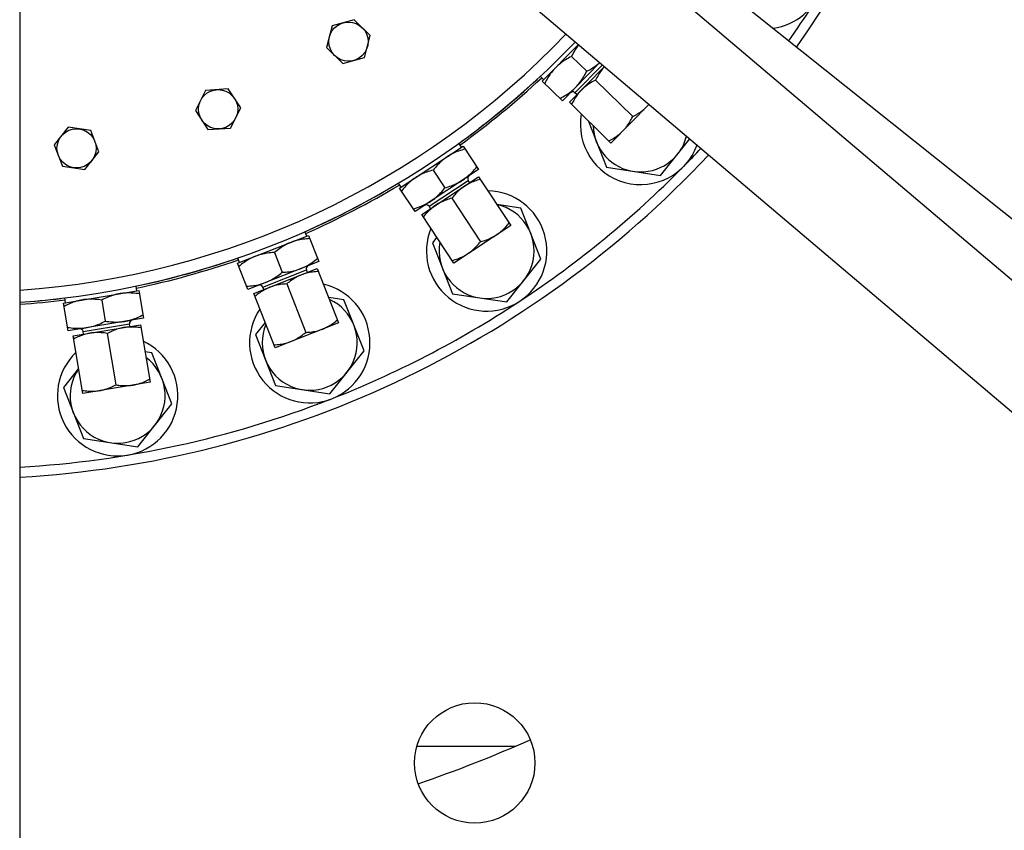
# Model space of a CAD drawing. Units: millimetres. Extents: x 0 to 420, y 0 to 297.
# Drawn here: x 178 to 186, y 121 to 128 of the extents above; entities that cross this region are included whole.
import ezdxf

# ---------------------------------------------------------------- set-up
doc = ezdxf.new("R2010")
doc.units = ezdxf.units.MM
doc.header["$LTSCALE"] = 23.1
doc.layers.get('0').update_dxf_attribs({"linetype": 'CONTINUOUS'})
for name, color, linetype in [('BEZUGSACHSEN', 7, 'CONTINUOUS'), ('FASEN', 7, 'CONTINUOUS'), ('NORM', 7, 'CONTINUOUS')]:
    doc.layers.add(name, color=color, linetype=linetype)

msp = doc.modelspace()

# ---------------------------------------------------------------- linework, layer by layer
at = {"color": 7, "linetype": 'Continuous'}
for p, q in [((178.04449, 130.25936), (178.04491, 113.49269)), ((181.36013, 130.08155), (194.03396, 119.97554)), ((182.385, 127.29615), (182.68548, 127.60118)), ((182.62737, 127.50189), (182.7533, 127.37784)), ((182.86395, 127.44985), (182.55122, 127.1324)), ((182.61023, 127.12105), (182.90219, 127.41742)), ((182.39669, 127.30802), (182.36802, 127.33626)), ((182.385, 127.29615), (182.55122, 127.1324)), ((182.8271, 127.30514), (183.13537, 127.00147)), ((182.67222, 127.18398), (182.6556, 127.20036)), ((182.61023, 127.12105), (182.95456, 126.78186)), ((183.27186, 127.10396), (182.95456, 126.78186)), ((181.19916, 126.40676), (181.72772, 126.75567)), ((181.71381, 126.74649), (181.69175, 126.7799)), ((181.72772, 126.75567), (181.85626, 126.56094)), ((181.85626, 126.56094), (181.32771, 126.21203)), ((181.47902, 126.55761), (181.5764, 126.41009)), ((181.21307, 126.41594), (181.19118, 126.4491)), ((181.38307, 126.18866), (181.85599, 126.50085)), ((181.78227, 126.45219), (181.76942, 126.47166)), ((181.85599, 126.50085), (182.12227, 126.09748)), ((181.32771, 126.21203), (181.19916, 126.40676)), ((181.63347, 126.32364), (181.87187, 125.96251)), ((181.64935, 125.78529), (181.38307, 126.18866)), ((181.45679, 126.23733), (181.44394, 126.2568)), ((182.12227, 126.09748), (181.64935, 125.78529)), ((179.85433, 125.78336), (180.44387, 126.01475)), ((180.42836, 126.00866), (180.41362, 126.04623)), ((180.44387, 126.01475), (180.52913, 125.79755)), ((180.15943, 125.87273), (180.22402, 125.70818)), ((179.93958, 125.56615), (179.85433, 125.78336)), ((179.86984, 125.78945), (179.85513, 125.82692)), ((180.52913, 125.79755), (179.93958, 125.56615)), ((179.98888, 125.53179), (180.51637, 125.73883)), ((180.43414, 125.70656), (180.42561, 125.72828)), ((180.51637, 125.73883), (180.69296, 125.28891)), ((180.26187, 125.61175), (180.41997, 125.20895)), ((178.40927, 125.45318), (179.03404, 125.55695)), ((179.0176, 125.55422), (179.01101, 125.59388)), ((179.03404, 125.55695), (179.07227, 125.32677)), ((180.16547, 125.08187), (179.98888, 125.53179)), ((180.0711, 125.56406), (180.06258, 125.58578)), ((178.4475, 125.223), (178.40927, 125.45318)), ((178.42571, 125.45591), (178.41911, 125.49564)), ((178.72629, 125.47717), (178.75525, 125.30279)), ((179.07227, 125.32677), (178.4475, 125.223)), ((178.96044, 125.25751), (178.95662, 125.28053)), ((180.69296, 125.28891), (180.16547, 125.08187)), ((178.48857, 125.17914), (179.04758, 125.27198)), ((178.57571, 125.19361), (178.57189, 125.21663)), ((178.77222, 125.2006), (178.84312, 124.77373)), ((179.04758, 125.27198), (179.12677, 124.79518)), ((178.56776, 124.70234), (178.48857, 125.17914)), ((179.12677, 124.79518), (178.56776, 124.70234))]:
    msp.add_line(p, q, dxfattribs=at)
at = {"color": 9, "linetype": 'Continuous'}
for p, q in [((182.6556, 127.20036), (182.88434, 127.43256)), ((181.44394, 126.2568), (181.76942, 126.47166)), ((180.06258, 125.58578), (180.42561, 125.72828)), ((178.57189, 125.21663), (178.95662, 125.28053))]:
    msp.add_line(p, q, dxfattribs=at)
at = {"color": 7, "linetype": 'Continuous'}
for points in [[(182.68753, 127.59945), (182.68399, 127.59497), (182.67615, 127.58442), (182.66858, 127.5736), (182.66123, 127.56247), (182.6541, 127.55103), (182.64718, 127.53927), (182.64042, 127.52718), (182.63382, 127.51471), (182.62737, 127.50189)], [(182.62737, 127.50189), (182.61449, 127.49517), (182.60201, 127.48831), (182.58995, 127.48132), (182.57826, 127.47418), (182.56692, 127.46687), (182.55592, 127.45935), (182.54525, 127.45163), (182.53487, 127.44366), (182.52478, 127.43543), (182.51497, 127.42691), (182.50541, 127.41808), (182.49611, 127.40894)], [(182.49611, 127.40894), (182.48704, 127.39943), (182.4783, 127.38967), (182.46988, 127.37966), (182.46176, 127.36938), (182.45392, 127.35883), (182.44635, 127.348), (182.439, 127.33688), (182.43187, 127.32544), (182.42494, 127.31368), (182.41819, 127.30158), (182.41159, 127.28912), (182.40514, 127.2763)], [(182.7533, 127.37784), (182.76618, 127.38456), (182.77866, 127.39142), (182.79073, 127.3984), (182.80242, 127.40554), (182.81376, 127.41286), (182.82475, 127.42037), (182.83543, 127.4281), (182.8458, 127.43606), (182.85589, 127.4443), (182.86311, 127.45056)], [(182.9023, 127.41733), (182.90038, 127.41532), (182.89255, 127.40658), (182.88502, 127.39762), (182.87776, 127.38843), (182.87075, 127.37899), (182.86396, 127.3693), (182.85739, 127.35935), (182.85102, 127.34911), (182.84482, 127.33859), (182.83878, 127.32777), (182.83287, 127.31661), (182.8271, 127.30514)], [(182.66234, 127.24519), (182.6714, 127.2547), (182.68015, 127.26446), (182.68857, 127.27448), (182.69669, 127.28476), (182.70452, 127.2953), (182.7121, 127.30613), (182.71944, 127.31726), (182.72657, 127.3287), (182.7335, 127.34045), (182.74025, 127.35255), (182.74686, 127.36501), (182.7533, 127.37784)], [(182.53107, 127.15225), (182.54395, 127.15897), (182.55643, 127.16583), (182.5685, 127.17281), (182.58019, 127.17995), (182.59153, 127.18727), (182.60252, 127.19478), (182.6132, 127.20251), (182.62357, 127.21047), (182.63366, 127.21871), (182.64348, 127.22722), (182.65304, 127.23605), (182.66234, 127.24519)], [(182.8271, 127.30514), (182.81557, 127.29912), (182.80441, 127.29299), (182.79361, 127.28674), (182.78315, 127.28035), (182.77301, 127.2738), (182.76316, 127.26708), (182.75361, 127.26017), (182.74433, 127.25304), (182.73531, 127.24567), (182.72652, 127.23806), (182.71797, 127.23015), (182.70965, 127.22198)], [(182.70965, 127.22198), (182.70154, 127.21347), (182.69372, 127.20474), (182.68618, 127.19578), (182.67892, 127.18658), (182.67191, 127.17715), (182.66513, 127.16746), (182.65856, 127.1575), (182.65218, 127.14727), (182.64598, 127.13675), (182.63994, 127.12592), (182.63403, 127.11477), (182.62826, 127.1033)], [(183.13537, 127.00147), (183.14689, 127.00748), (183.15806, 127.01362), (183.16886, 127.01987), (183.17931, 127.02625), (183.18946, 127.0328), (183.1993, 127.03952), (183.20885, 127.04644), (183.21813, 127.05357), (183.22716, 127.06093), (183.23594, 127.06855), (183.24449, 127.07645), (183.25281, 127.08463)], [(183.25281, 127.08463), (183.26092, 127.09313), (183.26875, 127.10187), (183.27107, 127.10463)], [(183.05398, 126.88278), (183.06209, 126.89129), (183.06991, 126.90002), (183.07744, 126.90898), (183.08471, 126.91818), (183.09172, 126.92761), (183.0985, 126.9373), (183.10507, 126.94726), (183.11145, 126.95749), (183.11765, 126.96801), (183.12369, 126.97884), (183.1296, 126.98999), (183.13537, 127.00147)], [(182.93653, 126.79962), (182.94805, 126.80564), (182.95922, 126.81177), (182.97002, 126.81802), (182.98048, 126.82441), (182.99062, 126.83096), (183.00046, 126.83768), (183.01001, 126.84459), (183.01929, 126.85172), (183.02832, 126.85909), (183.0371, 126.86671), (183.04566, 126.87461), (183.05398, 126.88278)], [(181.59558, 126.66845), (181.58473, 126.66103), (181.57415, 126.6533), (181.56383, 126.64525), (181.55375, 126.63689), (181.54389, 126.6282), (181.53423, 126.61919), (181.52473, 126.60983), (181.51538, 126.60012), (181.50616, 126.59006), (181.49704, 126.57963), (181.48799, 126.56881), (181.47902, 126.55761)], [(181.7433, 126.73207), (181.7293, 126.72817), (181.71567, 126.72406), (181.70241, 126.71974), (181.68949, 126.71518), (181.67688, 126.71038), (181.66456, 126.70532), (181.65251, 126.69998), (181.64071, 126.69435), (181.62913, 126.68839), (181.61776, 126.6821), (181.60657, 126.67545), (181.59558, 126.66845)], [(181.72412, 126.47371), (181.73497, 126.48113), (181.74555, 126.48886), (181.75587, 126.49691), (181.76595, 126.50527), (181.77581, 126.51396), (181.78547, 126.52297), (181.79497, 126.53233), (181.80432, 126.54204), (181.81354, 126.5521), (181.82266, 126.56253), (181.83171, 126.57335), (181.84068, 126.58455)], [(181.47902, 126.55761), (181.46502, 126.55371), (181.45139, 126.5496), (181.43813, 126.54528), (181.42522, 126.54072), (181.41261, 126.53593), (181.40029, 126.53086), (181.38824, 126.52552), (181.37644, 126.51989), (181.36485, 126.51393), (181.35348, 126.50765), (181.34229, 126.50099), (181.3313, 126.49399)], [(181.3313, 126.49399), (181.32046, 126.48657), (181.30987, 126.47884), (181.29955, 126.4708), (181.28947, 126.46243), (181.27962, 126.45375), (181.26995, 126.44473), (181.26046, 126.43537), (181.25111, 126.42566), (181.24188, 126.41561), (181.23277, 126.40518), (181.22371, 126.39436), (181.21474, 126.38315)], [(181.5764, 126.41009), (181.5904, 126.41399), (181.60403, 126.4181), (181.61729, 126.42242), (181.63021, 126.42698), (181.64282, 126.43178), (181.65514, 126.43684), (181.66719, 126.44218), (181.67899, 126.44781), (181.69057, 126.45377), (181.70194, 126.46006), (181.71313, 126.46671), (181.72412, 126.47371)], [(181.73776, 126.4228), (181.72806, 126.41617), (181.71859, 126.40925), (181.70936, 126.40206), (181.70034, 126.39457), (181.69152, 126.3868), (181.68287, 126.37873), (181.67438, 126.37036), (181.66601, 126.36168), (181.65776, 126.35267), (181.6496, 126.34334), (181.6415, 126.33366), (181.63347, 126.32364)], [(181.86993, 126.47973), (181.85741, 126.47624), (181.84521, 126.47256), (181.83335, 126.4687), (181.82179, 126.46462), (181.81051, 126.46033), (181.79948, 126.4558), (181.7887, 126.45102), (181.77814, 126.44598), (181.76778, 126.44065), (181.75761, 126.43502), (181.7476, 126.42907), (181.73776, 126.4228)], [(181.45985, 126.29926), (181.47069, 126.30667), (181.48128, 126.3144), (181.49159, 126.32245), (181.50167, 126.33081), (181.51153, 126.3395), (181.52119, 126.34852), (181.53069, 126.35787), (181.54004, 126.36758), (181.54926, 126.37764), (181.55838, 126.38807), (181.56743, 126.39889), (181.5764, 126.41009)], [(181.31213, 126.23563), (181.32612, 126.23953), (181.33976, 126.24364), (181.35301, 126.24797), (181.36593, 126.25252), (181.37854, 126.25732), (181.39086, 126.26238), (181.40291, 126.26772), (181.41471, 126.27336), (181.42629, 126.27931), (181.43767, 126.2856), (181.44885, 126.29225), (181.45985, 126.29926)], [(181.5013, 126.26671), (181.4916, 126.26008), (181.48213, 126.25316), (181.4729, 126.24596), (181.46388, 126.23848), (181.45506, 126.23071), (181.44642, 126.22264), (181.43792, 126.21427), (181.42955, 126.20558), (181.4213, 126.19658), (181.41314, 126.18725), (181.40504, 126.17757), (181.39702, 126.16754)], [(181.63347, 126.32364), (181.62095, 126.32015), (181.60875, 126.31647), (181.59689, 126.3126), (181.58533, 126.30853), (181.57405, 126.30423), (181.56302, 126.2997), (181.55224, 126.29493), (181.54168, 126.28988), (181.53132, 126.28456), (181.52115, 126.27893), (181.51114, 126.27298), (181.5013, 126.26671)], [(182.00404, 126.01943), (182.01374, 126.02607), (182.02321, 126.03298), (182.03244, 126.04018), (182.04146, 126.04767), (182.05028, 126.05544), (182.05892, 126.06351), (182.06742, 126.07188), (182.07579, 126.08056), (182.08404, 126.08956), (182.0922, 126.0989), (182.1003, 126.10858), (182.10833, 126.1186)], [(181.87187, 125.96251), (181.88439, 125.966), (181.89659, 125.96968), (181.90845, 125.97354), (181.92001, 125.97762), (181.93129, 125.98191), (181.94232, 125.98644), (181.9531, 125.99122), (181.96366, 125.99626), (181.97402, 126.00159), (181.98419, 126.00722), (181.9942, 126.01317), (182.00404, 126.01943)], [(180.29649, 125.9569), (180.28434, 125.95191), (180.27238, 125.94655), (180.26061, 125.94082), (180.24902, 125.93473), (180.23757, 125.92829), (180.22624, 125.92148), (180.215, 125.9143), (180.20384, 125.90675), (180.19273, 125.89883), (180.18164, 125.89052), (180.17054, 125.88182), (180.15943, 125.87273)], [(180.45421, 125.98843), (180.43971, 125.98752), (180.42552, 125.98633), (180.41165, 125.98486), (180.39807, 125.98309), (180.38474, 125.98102), (180.37163, 125.97863), (180.35874, 125.97591), (180.34602, 125.97286), (180.33346, 125.96944), (180.32102, 125.96565), (180.3087, 125.96147), (180.29649, 125.9569)], [(181.76758, 125.86334), (181.77728, 125.86997), (181.78675, 125.87689), (181.79598, 125.88409), (181.805, 125.89157), (181.81382, 125.89934), (181.82247, 125.90741), (181.83096, 125.91579), (181.83933, 125.92447), (181.84758, 125.93347), (181.85574, 125.9428), (181.86384, 125.95248), (181.87187, 125.96251)], [(180.15943, 125.87273), (180.14493, 125.87182), (180.13074, 125.87064), (180.11688, 125.86916), (180.10329, 125.8674), (180.08996, 125.86532), (180.07686, 125.86293), (180.06396, 125.86022), (180.05125, 125.85716), (180.03868, 125.85374), (180.02625, 125.84995), (180.01392, 125.84577), (180.00171, 125.84121)], [(181.63541, 125.80641), (181.64793, 125.8099), (181.66013, 125.81358), (181.67199, 125.81745), (181.68355, 125.82152), (181.69483, 125.82582), (181.70586, 125.83035), (181.71664, 125.83512), (181.7272, 125.84017), (181.73756, 125.84549), (181.74773, 125.85112), (181.75774, 125.85707), (181.76758, 125.86334)], [(180.00171, 125.84121), (179.98957, 125.83621), (179.9776, 125.83085), (179.96584, 125.82512), (179.95424, 125.81903), (179.94279, 125.81259), (179.93147, 125.80578), (179.92023, 125.7986), (179.90907, 125.79105), (179.89796, 125.78313), (179.88687, 125.77482), (179.87576, 125.76612), (179.86466, 125.75703)], [(180.38174, 125.7397), (180.39389, 125.7447), (180.40585, 125.75006), (180.41761, 125.75579), (180.42921, 125.76187), (180.44066, 125.76832), (180.45199, 125.77513), (180.46322, 125.78231), (180.47439, 125.78986), (180.4855, 125.79778), (180.49659, 125.80609), (180.50769, 125.81479), (180.51879, 125.82388)], [(180.08697, 125.624), (180.09911, 125.629), (180.11108, 125.63436), (180.12284, 125.64009), (180.13444, 125.64618), (180.14589, 125.65262), (180.15721, 125.65943), (180.16845, 125.66661), (180.17961, 125.67416), (180.19072, 125.68208), (180.20181, 125.69039), (180.21291, 125.69909), (180.22402, 125.70818)], [(180.22402, 125.70818), (180.23852, 125.70908), (180.25271, 125.71027), (180.26658, 125.71175), (180.28016, 125.71351), (180.29349, 125.71559), (180.30659, 125.71798), (180.31949, 125.72069), (180.33221, 125.72375), (180.34477, 125.72717), (180.3572, 125.73096), (180.36953, 125.73514), (180.38174, 125.7397)], [(180.38449, 125.68707), (180.37362, 125.6826), (180.36292, 125.6778), (180.3524, 125.67268), (180.34202, 125.66723), (180.33178, 125.66147), (180.32164, 125.65537), (180.31159, 125.64895), (180.3016, 125.64219), (180.29166, 125.63511), (180.28174, 125.62767), (180.2718, 125.61989), (180.26187, 125.61175)], [(180.52561, 125.71527), (180.51264, 125.71447), (180.49994, 125.7134), (180.48753, 125.71208), (180.47538, 125.7105), (180.46345, 125.70865), (180.45173, 125.70651), (180.44019, 125.70408), (180.42881, 125.70134), (180.41757, 125.69829), (180.40645, 125.6949), (180.39542, 125.69116), (180.38449, 125.68707)], [(179.92924, 125.59248), (179.94375, 125.59339), (179.95794, 125.59458), (179.9718, 125.59605), (179.98538, 125.59781), (179.99872, 125.59989), (180.01182, 125.60228), (180.02472, 125.60499), (180.03743, 125.60805), (180.05, 125.61147), (180.06243, 125.61526), (180.07476, 125.61944), (180.08697, 125.624)], [(180.26187, 125.61175), (180.24889, 125.61095), (180.23619, 125.60988), (180.22379, 125.60856), (180.21163, 125.60698), (180.1997, 125.60513), (180.18798, 125.60299), (180.17644, 125.60056), (180.16507, 125.59782), (180.15382, 125.59477), (180.1427, 125.59138), (180.13167, 125.58764), (180.12075, 125.58355)], [(178.87785, 125.53101), (178.86493, 125.52865), (178.85211, 125.52589), (178.83941, 125.52273), (178.8268, 125.51919), (178.81427, 125.51527), (178.80177, 125.51096), (178.78929, 125.50627), (178.7768, 125.50121), (178.76428, 125.49577), (178.75171, 125.48995), (178.73904, 125.48375), (178.72629, 125.47717)], [(179.03868, 125.52905), (179.0243, 125.53118), (179.01018, 125.53297), (178.99631, 125.53441), (178.98266, 125.53551), (178.96918, 125.53625), (178.95587, 125.53664), (178.94269, 125.53666), (178.92962, 125.53631), (178.91662, 125.53558), (178.90367, 125.53446), (178.89074, 125.53294), (178.87785, 125.53101)], [(180.12075, 125.58355), (180.10988, 125.57908), (180.09918, 125.57428), (180.08865, 125.56916), (180.07828, 125.56371), (180.06803, 125.55795), (180.0579, 125.55185), (180.04784, 125.54543), (180.03786, 125.53867), (180.02791, 125.53159), (180.01799, 125.52415), (180.00806, 125.51637), (179.99812, 125.50823)], [(178.56546, 125.47913), (178.55254, 125.47676), (178.53972, 125.474), (178.52703, 125.47085), (178.51442, 125.46731), (178.50188, 125.46338), (178.48938, 125.45908), (178.4769, 125.45439), (178.46441, 125.44933), (178.45189, 125.44389), (178.43932, 125.43807), (178.42665, 125.43187), (178.4139, 125.42528)], [(178.72629, 125.47717), (178.71192, 125.4793), (178.69779, 125.48108), (178.68392, 125.48253), (178.67027, 125.48362), (178.6568, 125.48437), (178.64348, 125.48475), (178.6303, 125.48478), (178.61723, 125.48443), (178.60423, 125.4837), (178.59128, 125.48258), (178.57835, 125.48105), (178.56546, 125.47913)], [(178.60369, 125.24895), (178.61661, 125.25131), (178.62943, 125.25407), (178.64213, 125.25722), (178.65474, 125.26076), (178.66727, 125.26469), (178.67977, 125.26899), (178.69225, 125.27368), (178.70474, 125.27874), (178.71726, 125.28418), (178.72983, 125.29), (178.7425, 125.2962), (178.75525, 125.30279)], [(178.75525, 125.30279), (178.76962, 125.30066), (178.78375, 125.29887), (178.79762, 125.29743), (178.81127, 125.29633), (178.82475, 125.29559), (178.83806, 125.2952), (178.85124, 125.29518), (178.86431, 125.29552), (178.87731, 125.29625), (178.89026, 125.29737), (178.90319, 125.2989), (178.91608, 125.30083)], [(178.91608, 125.30083), (178.929, 125.30319), (178.94182, 125.30595), (178.95451, 125.3091), (178.96712, 125.31265), (178.97966, 125.31657), (178.99216, 125.32088), (179.00464, 125.32556), (179.01713, 125.33063), (179.02965, 125.33607), (179.04222, 125.34188), (179.05489, 125.34809), (179.06764, 125.35467)], [(180.56109, 125.23715), (180.57195, 125.24162), (180.58266, 125.24642), (180.59318, 125.25154), (180.60356, 125.25699), (180.6138, 125.26276), (180.62394, 125.26885), (180.63399, 125.27527), (180.64398, 125.28203), (180.65392, 125.28912), (180.66384, 125.29655), (180.67378, 125.30433), (180.68371, 125.31247)], [(178.44286, 125.2509), (178.45724, 125.24877), (178.47136, 125.24699), (178.48523, 125.24554), (178.49889, 125.24445), (178.51236, 125.2437), (178.52567, 125.24332), (178.53885, 125.24329), (178.55192, 125.24364), (178.56493, 125.24437), (178.57787, 125.24549), (178.5908, 125.24702), (178.60369, 125.24895)], [(178.62833, 125.20235), (178.61676, 125.20024), (178.6053, 125.19777), (178.59394, 125.19495), (178.58266, 125.19178), (178.57144, 125.18827), (178.56026, 125.18441), (178.54909, 125.18022), (178.53791, 125.17569), (178.52671, 125.17082), (178.51547, 125.16562), (178.50413, 125.16007), (178.49272, 125.15418)], [(178.77222, 125.2006), (178.75936, 125.20251), (178.74672, 125.2041), (178.73431, 125.2054), (178.7221, 125.20638), (178.71004, 125.20704), (178.69813, 125.20739), (178.68634, 125.20741), (178.67464, 125.2071), (178.66301, 125.20644), (178.65142, 125.20544), (178.63986, 125.20408), (178.62833, 125.20235)], [(178.90783, 125.24877), (178.89627, 125.24666), (178.8848, 125.24419), (178.87344, 125.24137), (178.86216, 125.2382), (178.85094, 125.23469), (178.83976, 125.23084), (178.82859, 125.22664), (178.81742, 125.22211), (178.80622, 125.21725), (178.79497, 125.21204), (178.78363, 125.20649), (178.77222, 125.2006)], [(179.05173, 125.24702), (179.03887, 125.24893), (179.02623, 125.25053), (179.01382, 125.25182), (179.0016, 125.2528), (178.98955, 125.25346), (178.97763, 125.25381), (178.96584, 125.25383), (178.95415, 125.25352), (178.94251, 125.25287), (178.93093, 125.25186), (178.91936, 125.2505), (178.90783, 125.24877)], [(180.29734, 125.13363), (180.30821, 125.1381), (180.31891, 125.1429), (180.32944, 125.14802), (180.33981, 125.15347), (180.35006, 125.15924), (180.36019, 125.16533), (180.37024, 125.17175), (180.38023, 125.17851), (180.39018, 125.1856), (180.4001, 125.19303), (180.41003, 125.20081), (180.41997, 125.20895)], [(180.41997, 125.20895), (180.43294, 125.20976), (180.44564, 125.21082), (180.45805, 125.21214), (180.4702, 125.21372), (180.48213, 125.21557), (180.49385, 125.21771), (180.50539, 125.22014), (180.51677, 125.22288), (180.52801, 125.22594), (180.53913, 125.22933), (180.55016, 125.23307), (180.56109, 125.23715)], [(180.15622, 125.10543), (180.1692, 125.10624), (180.1819, 125.1073), (180.1943, 125.10862), (180.20645, 125.1102), (180.21838, 125.11205), (180.23011, 125.11419), (180.24165, 125.11662), (180.25302, 125.11936), (180.26427, 125.12242), (180.27539, 125.12581), (180.28642, 125.12955), (180.29734, 125.13363)], [(178.98702, 124.77197), (178.99858, 124.77409), (179.01005, 124.77655), (179.02141, 124.77937), (179.03269, 124.78254), (179.04391, 124.78606), (179.05509, 124.78991), (179.06626, 124.7941), (179.07743, 124.79863), (179.08863, 124.8035), (179.09988, 124.80871), (179.11122, 124.81426), (179.12263, 124.82015)], [(178.56362, 124.7273), (178.57648, 124.7254), (178.58912, 124.7238), (178.60153, 124.7225), (178.61374, 124.72153), (178.6258, 124.72086), (178.63771, 124.72051), (178.6495, 124.72049), (178.6612, 124.7208), (178.67283, 124.72146), (178.68442, 124.72246), (178.69598, 124.72382), (178.70752, 124.72555)], [(178.70752, 124.72555), (178.71908, 124.72766), (178.73054, 124.73013), (178.7419, 124.73295), (178.75318, 124.73612), (178.7644, 124.73963), (178.77558, 124.74349), (178.78675, 124.74768), (178.79793, 124.75221), (178.80913, 124.75708), (178.82038, 124.76228), (178.83171, 124.76783), (178.84312, 124.77373)], [(178.84312, 124.77373), (178.85598, 124.77182), (178.86862, 124.77022), (178.88103, 124.76893), (178.89325, 124.76795), (178.9053, 124.76728), (178.91722, 124.76694), (178.92901, 124.76691), (178.9407, 124.76723), (178.95234, 124.76788), (178.96392, 124.76888), (178.97549, 124.77025), (178.98702, 124.77197)]]:
    msp.add_lwpolyline(points, dxfattribs=at)
for centre, radius, start, end in [((177.5611, 132.49268), 8.5, 324.691351, 37.493873), ((177.5611, 132.49268), 7.05, 273.932804, 316.315383), ((177.5611, 132.49268), 7.06667, 305.863477, 312.996824), ((182.63689, 127.18136), 0.02667, 45.43, 135.43), ((177.5611, 132.49268), 8.5, 273.261364, 316.893908), ((181.79167, 126.48635), 0.02667, 123.43, 213.43), ((177.5611, 132.49268), 7.06667, 293.863172, 300.996428), ((181.42168, 126.24211), 0.02667, 33.43, 123.43), ((177.5611, 132.49268), 7.06667, 281.86348, 288.99682), ((180.45044, 125.73802), 0.02667, 111.43, 201.43), ((180.03775, 125.57604), 0.02667, 21.43, 111.43), ((177.5611, 132.49268), 7.06667, 273.923456, 276.99652), ((178.98293, 125.2849), 0.02667, 99.43, 189.43), ((178.54558, 125.21226), 0.02667, 9.43, 99.43), ((177.5611, 132.49268), 11.66667, 288.974669, 293.885227)]:
    msp.add_arc(centre, radius, start, end, dxfattribs=at)
at = {"color": 9, "linetype": 'Continuous'}
msp.add_arc((177.5611, 132.49268), 6.95, 273.989636, 316.266724, dxfattribs=at)
at = {"layer": 'BEZUGSACHSEN', "color": 7, "linetype": 'Continuous'}
msp.add_line((181.34331, 121.77101), (182.15965, 121.77101), dxfattribs=at)
msp.add_circle((181.82369, 121.63259), 0.5, dxfattribs=at)
at = {"layer": 'FASEN', "color": 7, "linetype": 'Continuous'}
for p, q in [((200.19073, 113.85024), (179.92803, 131.03194)), ((179.38909, 130.39635), (199.65178, 113.21465))]:
    msp.add_line(p, q, dxfattribs=at)
for radius, start, end in [(8.41667, 324.72374, 327.073915), (7.05, 306.140038, 312.719962), (8.41667, 315.453151, 316.866147), (8.41667, 303.458972, 315.351391), (7.05, 294.140035, 300.719964), (7.05, 282.140029, 288.719974), (7.05, 273.932872, 276.719971), (8.41667, 291.326347, 303.307069), (8.41667, 273.293786, 291.299721)]:
    msp.add_arc((177.5611, 132.49268), radius, start, end, dxfattribs=at)
at = {"layer": 'NORM', "color": 7, "linetype": 'Continuous'}
for p, q in [((180.64071, 127.7565), (180.59336, 127.57434)), ((180.82214, 127.80658), (180.64071, 127.7565)), ((180.95622, 127.67449), (180.82214, 127.80658)), ((180.90888, 127.49233), (180.95622, 127.67449)), ((180.59336, 127.57434), (180.72744, 127.44225)), ((180.72744, 127.44225), (180.90888, 127.49233)), ((179.5887, 127.21971), (179.50452, 127.05138)), ((179.77658, 127.23097), (179.5887, 127.21971)), ((179.88027, 127.0739), (179.77658, 127.23097)), ((179.50452, 127.05138), (179.60821, 126.8943)), ((179.79609, 126.90556), (179.88027, 127.0739)), ((178.44808, 126.91338), (178.33074, 126.76622)), ((178.6342, 126.88533), (178.44808, 126.91338)), ((182.76444, 126.96915), (182.91688, 126.58077)), ((178.70297, 126.71013), (178.6342, 126.88533)), ((179.60821, 126.8943), (179.79609, 126.90556)), ((178.33074, 126.76622), (178.3995, 126.59102)), ((183.36732, 126.51288), (183.61001, 126.81723)), ((178.58562, 126.56297), (178.70297, 126.71013)), ((178.3995, 126.59102), (178.58562, 126.56297)), ((182.91688, 126.58077), (183.36732, 126.51288)), ((182.20655, 126.2419), (182.00709, 126.27196)), ((182.37298, 125.81787), (182.20655, 126.2419)), ((181.50827, 125.999), (181.47209, 125.95363)), ((181.47209, 125.95363), (181.63853, 125.5296)), ((182.08897, 125.46171), (182.37298, 125.81787)), ((181.63853, 125.5296), (182.08897, 125.46171)), ((180.73758, 125.47949), (180.61065, 125.49862)), ((180.90401, 125.05545), (180.73758, 125.47949)), ((180.08316, 125.29158), (180.00313, 125.19122)), ((180.00313, 125.19122), (180.16956, 124.76718)), ((179.1422, 125.03915), (179.08482, 125.0478)), ((179.30863, 124.61511), (179.1422, 125.03915)), ((180.62001, 124.6993), (180.90401, 125.05545)), ((178.53351, 124.90858), (178.40775, 124.75088)), ((178.40775, 124.75088), (178.57418, 124.32684)), ((180.16956, 124.76718), (180.62001, 124.6993)), ((179.02462, 124.25896), (179.30863, 124.61511)), ((178.57418, 124.32684), (179.02462, 124.25896))]:
    msp.add_line(p, q, dxfattribs=at)
for centre in [(180.77479, 127.62442), (179.6924, 127.06264), (178.51685, 126.73818)]:
    msp.add_circle(centre, 0.163, dxfattribs=at)
for centre, radius, start, end in [((184.23275, 128.2309), 0.5, 277.905674, 112.859398), ((183.20089, 126.93692), 0.5, 170.000602, 339.994336), ((183.20089, 126.93692), 0.3945, 181.341341, 345.773972), ((181.92254, 125.88575), 0.5, 158.000212, 88.881396), ((181.92254, 125.88575), 0.3945, 169.396429, 77.48017), ((180.45357, 125.12333), 0.5, 146.012614, 76.904276), ((180.45357, 125.12333), 0.3945, 157.375002, 65.484794), ((178.85819, 124.68299), 0.5, 133.977513, 64.887141), ((178.85819, 124.68299), 0.3945, 145.380169, 53.463667)]:
    msp.add_arc(centre, radius, start, end, dxfattribs=at)

doc.saveas('drawing.dxf')
